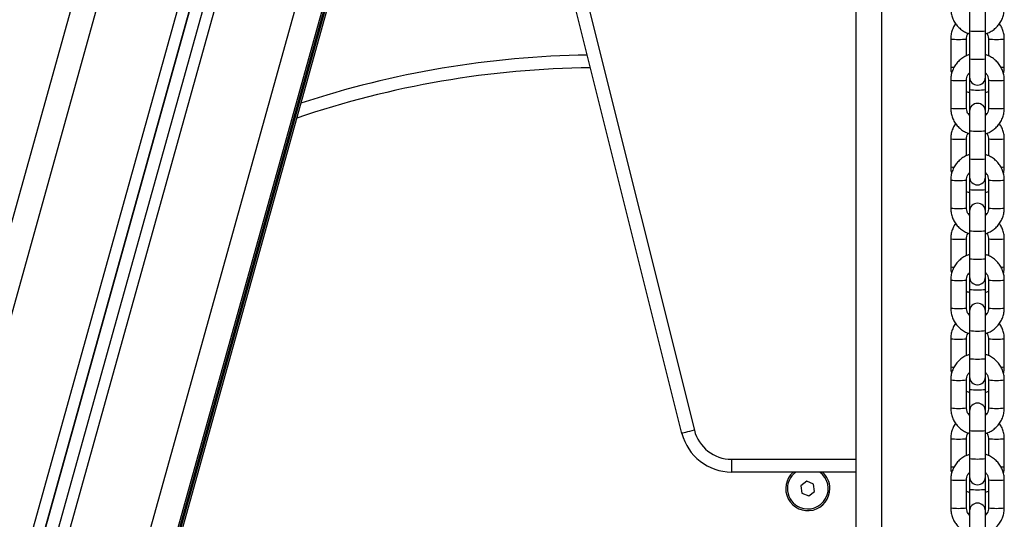
# Model space of a CAD drawing. Units: millimetres. Extents: x -5.6 to 10.6, y 0 to 15.7.
# Drawn here: x -3.3 to -2.9, y 11.3 to 11.5 of the extents above; entities that cross this region are included whole.
import ezdxf

# ---------------------------------------------------------------- set-up
doc = ezdxf.new("R2010")
doc.units = ezdxf.units.MM

# ---------------------------------------------------------------- blocks, each defined once
blk = doc.blocks.new('OPSHB_S030A')
at = {"color": 7, "linetype": 'Continuous', "lineweight": 25}
for p, q in [((19.14901272876887, 3.196993930578174), (18.61188189609675, 1.267532809019031)), ((19.18709377868799, 3.16602872157091), (18.65524260624079, 1.255533201932849)), ((19.1913832865539, 3.163282616376819), (18.66006199939875, 1.25469033265108)), ((18.7034215174499, 1.23566584134096), (19.2340325556579, 3.141706450223865)), ((18.70342294796137, 1.239555044412555), (19.23305778129725, 3.142089112043323)), ((19.27774672134547, 1.963214991927089), (19.27774672134547, 3.110430343389453)), ((19.20945934875635, 2.387579573631228), (19.12175623996882, 2.738391919374408)), ((19.32214669807581, 2.553040368795337), (19.32214669807581, 2.545382125616015)), ((19.32834665401606, 2.545382125616015), (19.32834665401606, 2.553040368795337)), ((19.32214669807581, 2.545382125616015), (19.32214669807581, 2.534388823747577)), ((19.32834665401606, 2.534388823747577), (19.32834665401606, 2.545382125616015)), ((19.31474666221766, 2.542189641237201), (19.31474666221766, 2.531196339368762)), ((19.3209466181579, 2.535606129407824), (19.3209466181579, 2.542189641237201)), ((19.32954661472468, 2.542189641237201), (19.32954661472468, 2.535626216173114)), ((19.33574668987421, 2.531196339368762), (19.33574668987421, 2.542189641237201)), ((19.32214669807581, 2.534388823747577), (19.32214669807581, 2.527247054815234)), ((19.32834665401606, 2.527247054815234), (19.32834665401606, 2.534388823747577)), ((19.32214669807581, 2.528273625612201), (19.321819468576, 2.528643472433032)), ((19.32214669807581, 2.527247054815234), (19.32214669807581, 2.522343321084918)), ((19.32834665401606, 2.522343321084918), (19.32834665401606, 2.527247054815234)), ((19.31474666221766, 2.526052279710711), (19.31474666221766, 2.515059037446918)), ((19.3209466181579, 2.515059037446918), (19.3209466181579, 2.526052279710711)), ((19.32954661472468, 2.526052279710711), (19.32954661472468, 2.515059037446918)), ((19.33574668987421, 2.515059037446918), (19.33574668987421, 2.526052279710711)), ((19.32214669807581, 2.522343321084918), (19.32214669807581, 2.513864262342395)), ((19.32834665401606, 2.513864262342395), (19.32834665401606, 2.522343321084918)), ((19.32834665401606, 2.521190150022449), (19.32954661472468, 2.521642489671649)), ((19.32214669807581, 2.513019724130572), (19.32160167320399, 2.512814266920032)), ((19.32214669807581, 2.513864262342395), (19.32214669807581, 2.506206019163074)), ((19.32834665401606, 2.506206019163074), (19.32834665401606, 2.513864262342395)), ((19.32887487037806, 2.5128226115703), (19.32834665401606, 2.51300583624834)), ((19.32214669807581, 2.506206019163074), (19.32214669807581, 2.495212717294635)), ((19.32834665401606, 2.495212717294635), (19.32834665401606, 2.506206019163074)), ((19.31474666221766, 2.503013534784259), (19.31474666221766, 2.49202023291582)), ((19.3209466181579, 2.496430022954883), (19.3209466181579, 2.503013534784259)), ((19.32954661472468, 2.503013534784259), (19.32954661472468, 2.496450109720172)), ((19.33574668987421, 2.49202023291582), (19.33574668987421, 2.503013534784259)), ((19.32214669807581, 2.495212717294635), (19.32214669807581, 2.488070948362292)), ((19.32834665401606, 2.488070948362292), (19.32834665401606, 2.495212717294635)), ((19.32214669807581, 2.489097519159259), (19.321819468576, 2.489467306375445)), ((19.31474666221766, 2.48687617325777), (19.31474666221766, 2.475882871389331)), ((19.3209466181579, 2.475882871389331), (19.3209466181579, 2.48687617325777)), ((19.32214669807581, 2.488070948362292), (19.32214669807581, 2.483167214631976)), ((19.32834665401606, 2.483167214631976), (19.32834665401606, 2.488070948362292)), ((19.32954661472468, 2.48687617325777), (19.32954661472468, 2.475882871389331)), ((19.33574668987421, 2.475882871389331), (19.33574668987421, 2.48687617325777)), ((19.32214669807581, 2.483167214631976), (19.32214669807581, 2.474688155889453)), ((19.32834665401606, 2.474688155889453), (19.32834665401606, 2.483167214631976)), ((19.32834665401606, 2.482014043569507), (19.32954661472468, 2.482466383218707)), ((19.32214669807581, 2.47384361767763), (19.32160167320399, 2.47363816046709)), ((19.32214669807581, 2.474688155889453), (19.32214669807581, 2.467029853105487)), ((19.32834665401606, 2.467029853105487), (19.32834665401606, 2.474688155889453)), ((19.32887487037806, 2.473646505117358), (19.32834665401606, 2.473829729795398)), ((19.32214669807581, 2.467029853105487), (19.32214669807581, 2.456036551237048)), ((19.32834665401606, 2.456036551237048), (19.32834665401606, 2.467029853105487)), ((19.31474666221766, 2.463837368726672), (19.31474666221766, 2.452844066858233)), ((19.3209466181579, 2.457253856897296), (19.3209466181579, 2.463837368726672)), ((19.32954661472468, 2.463837368726672), (19.32954661472468, 2.45727400326723)), ((19.33574668987421, 2.452844066858233), (19.33574668987421, 2.463837368726672)), ((19.32214669807581, 2.456036551237048), (19.32214669807581, 2.44889484190935)), ((19.32834665401606, 2.44889484190935), (19.32834665401606, 2.456036551237048)), ((19.32214669807581, 2.449921353101672), (19.321819468576, 2.450291199922503)), ((19.31474666221766, 2.447700066804828), (19.31474666221766, 2.436706764936389)), ((19.3209466181579, 2.436706764936389), (19.3209466181579, 2.447700066804828)), ((19.32214669807581, 2.44889484190935), (19.32214669807581, 2.443991048574389)), ((19.32834665401606, 2.443991048574389), (19.32834665401606, 2.44889484190935)), ((19.32954661472468, 2.447700066804828), (19.32954661472468, 2.436706764936389)), ((19.33574668987421, 2.436706764936389), (19.33574668987421, 2.447700066804828)), ((19.32214669807581, 2.443991048574389), (19.32214669807581, 2.435511989831866)), ((19.32834665401606, 2.435511989831866), (19.32834665401606, 2.443991048574389)), ((19.32834665401606, 2.44283787751192), (19.32954661472468, 2.443290276765765)), ((19.32214669807581, 2.434667451620044), (19.32160167320399, 2.434462054014148)), ((19.32214669807581, 2.435511989831866), (19.32214669807581, 2.427853746652545)), ((19.32834665401606, 2.427853746652545), (19.32834665401606, 2.435511989831866)), ((19.32887487037806, 2.434470339059772), (19.32834665401606, 2.434653623342456)), ((19.32214669807581, 2.427853746652545), (19.32214669807581, 2.416860444784106)), ((19.32834665401606, 2.416860444784106), (19.32834665401606, 2.427853746652545)), ((19.31474666221766, 2.42466126227373), (19.31474666221766, 2.413667960405292)), ((19.3209466181579, 2.418077750444354), (19.3209466181579, 2.42466126227373)), ((19.32954661472468, 2.42466126227373), (19.32954661472468, 2.418097896814288)), ((19.33574668987421, 2.413667960405292), (19.33574668987421, 2.42466126227373)), ((19.32214669807581, 2.416860444784106), (19.32214669807581, 2.409718735456408)), ((19.32834665401606, 2.409718735456408), (19.32834665401606, 2.416860444784106)), ((19.31474666221766, 2.408523960351886), (19.31474666221766, 2.397530658483447)), ((19.3209466181579, 2.397530658483447), (19.3209466181579, 2.408523960351886)), ((19.32214669807581, 2.41074524664873), (19.321819468576, 2.411115093469562)), ((19.32214669807581, 2.409718735456408), (19.32214669807581, 2.404814942121448)), ((19.32834665401606, 2.404814942121448), (19.32834665401606, 2.409718735456408)), ((19.32954661472468, 2.408523960351886), (19.32954661472468, 2.397530658483447)), ((19.33574668987421, 2.397530658483447), (19.33574668987421, 2.408523960351886)), ((19.32214669807581, 2.404814942121448), (19.32214669807581, 2.396335883378924)), ((19.32834665401606, 2.396335883378924), (19.32834665401606, 2.404814942121448)), ((19.32834665401606, 2.403661771058978), (19.32954661472468, 2.404114170312823)), ((19.32214669807581, 2.396335883378924), (19.32214669807581, 2.388677640199603)), ((19.32834665401606, 2.388677640199603), (19.32834665401606, 2.396335883378924)), ((19.32214669807581, 2.395491345167102), (19.32160167320399, 2.395285947561206)), ((19.32887487037806, 2.39529423260683), (19.32834665401606, 2.395477516889514)), ((19.32214669807581, 2.388677640199603), (19.32214669807581, 2.377684338331164)), ((19.32834665401606, 2.377684338331164), (19.32834665401606, 2.388677640199603)), ((19.31474666221766, 2.385485155820788), (19.31474666221766, 2.37449185395235)), ((19.3209466181579, 2.378901643991412), (19.3209466181579, 2.385485155820788)), ((19.32954661472468, 2.385485155820788), (19.32954661472468, 2.378921760559024)), ((19.33574668987421, 2.37449185395235), (19.33574668987421, 2.385485155820788)), ((19.22886221035151, 2.377430273532809), (19.22886221035151, 2.372430278301181)), ((19.32214669807581, 2.377684338331164), (19.32214669807581, 2.370542599201144)), ((19.32834665401606, 2.370542599201144), (19.32834665401606, 2.377684338331164)), ((19.27774672134547, 2.372430278301181), (19.22886221035151, 2.372430278301181)), ((19.25835303886561, 2.368790073633136), (19.25607316120295, 2.367019309043826)), ((19.26102654560236, 2.367701066970767), (19.25835303886561, 2.368790073633136)), ((19.31474666221766, 2.369347824096621), (19.31474666221766, 2.358354522228183)), ((19.3209466181579, 2.358354522228183), (19.3209466181579, 2.369347824096621)), ((19.32214669807581, 2.371569140195788), (19.321819468576, 2.371938957214297)), ((19.32214669807581, 2.370542599201144), (19.32214669807581, 2.365638835668506)), ((19.32834665401606, 2.365638835668506), (19.32834665401606, 2.370542599201144)), ((19.32954661472468, 2.369347824096621), (19.32954661472468, 2.358354522228183)), ((19.33574668987421, 2.358354522228183), (19.33574668987421, 2.369347824096621)), ((19.25607316120295, 2.367019309043826), (19.25646679027705, 2.364159507989825)), ((19.26142017467646, 2.364841265916766), (19.26102654560236, 2.367701066970767)), ((19.32214669807581, 2.365638835668506), (19.32214669807581, 2.357159776925982)), ((19.32834665401606, 2.357159776925982), (19.32834665401606, 2.365638835668506)), ((19.32834665401606, 2.364485664606036), (19.32954661472468, 2.364938034057559)), ((19.25646679027705, 2.364159507989825), (19.2591402970138, 2.363070501327456)), ((19.2591402970138, 2.363070501327456), (19.26142017467646, 2.364841265916766)), ((19.32214669807581, 2.35631523871416), (19.32160167320399, 2.356109811305942)), ((19.32214669807581, 2.357159776925982), (19.32214669807581, 2.349501503944339)), ((19.32834665401606, 2.349501503944339), (19.32834665401606, 2.357159776925982)), ((19.32887487037806, 2.356118126153888), (19.32834665401606, 2.35630138063425))]:
    blk.add_line(p, q, dxfattribs=at)
at = {"color": 8, "linetype": 'Continuous', "lineweight": 25}
for p, q in [((18.62151555641321, 1.265722556352557), (19.15703026874689, 3.189377887487353)), ((19.18296579940943, 3.168846471548022), (18.65090624912409, 1.25760279440874)), ((19.18698052986292, 3.166101200818957), (18.65524260624079, 1.256012602090777)), ((19.19527153595118, 3.160862548589648), (18.66439716442255, 1.25387565636629)), ((18.69378785713343, 1.245755954027118), (19.22289483173518, 3.146393878698291)), ((18.70342414005427, 1.242222173452319), (19.23239307029871, 3.142364008665027)), ((19.23305658920435, 3.142089588880481), (18.70342414005427, 1.239563925504626)), ((19.23336128814844, 3.141963584661426), (18.70342414005427, 1.238343699216784)), ((18.70342414005427, 1.235685451269092), (19.23402993305353, 3.141707403898181)), ((19.28774671180872, 2.000952286958636), (19.28774671180872, 3.110430343389453)), ((19.12447158916621, 2.748145981073321), (19.21431009395747, 2.388792259931506)), ((19.22886221035151, 2.377430273532809), (19.27774672134547, 2.377430273532809))]:
    blk.add_line(p, q, dxfattribs=at)
at = {"color": 7, "linetype": 'Continuous', "lineweight": 25, "flags": 128}
blk.add_lwpolyline([(19.21431009395747, 2.388792259931506), (19.21336369140772, 2.388555689096393), (19.21245376690058, 2.388328178167285), (19.21161512954859, 2.38811854863161), (19.21088008506922, 2.387934787511767), (19.21027688606409, 2.387783928155841), (19.20982853992609, 2.387671871423663), (19.20955257042078, 2.387602879047336), (19.20945934875635, 2.387579573631228)], dxfattribs=at)
at = {"color": 8, "linetype": 'Continuous', "lineweight": 25}
for centre, radius, start, end in [((19.32524667604594, 2.574948185316771), 0.02972813061144406, 264.0144526869983, 275.9855473130017), ((19.31784631741903, 2.575763361444842), 0.03371656200222128, 264.7251952991405, 275.2759063898812), ((19.33264697507002, 2.57576425356001), 0.03371745581883079, 264.7241321242092, 275.2747661844299), ((19.17754231892286, 2.162329190423861), 0.3686003347664145, 90.60860604181715, 108.8412689017948), ((19.31590064265583, 2.538512738278769), 0.007406845743292758, 261.0368514182447, 271.2890010497545), ((19.32524667604594, 2.563954883448332), 0.02972813061144406, 264.0144526869983, 275.9855473130017), ((19.33459671285891, 2.538481644064177), 0.00737550755146806, 268.7309172036768, 278.970061795489), ((19.3178469201921, 2.555177816140258), 0.02929001536015943, 263.9240364320063, 276.0748619196407), ((19.33264637229331, 2.555178601425268), 0.02929080254306233, 263.9251847191981, 276.0759169291676), ((19.32524667604594, 2.551909380785673), 0.02972813061144406, 264.0144526869983, 275.9855473130017), ((19.31784664018778, 2.544173708613926), 0.02927924077882875, 263.9223431316789, 276.077656868321), ((19.33264665229945, 2.544174493677929), 0.02928002774100504, 263.9223897705504, 276.0776102294496), ((19.32524667604594, 2.535763916381256), 0.02972001264107594, 264.0128117516821, 275.9871882483179), ((19.31784631741903, 2.5365872549919), 0.03371656200222128, 264.7251952991405, 275.2759063898812), ((19.33264697507002, 2.536588147107068), 0.03371745581883079, 264.7241321242092, 275.2747661844299), ((19.32524667604594, 2.524770614512818), 0.02972001264107594, 264.0128117516821, 275.9871882483179), ((19.31590157490973, 2.499345542389619), 0.007415792756808067, 261.0404625456787, 271.280241101973), ((19.33459577261419, 2.499314529290587), 0.007384535878778317, 268.7397660051193, 278.966390140435), ((19.31784692003566, 2.515985394793006), 0.02927379214998088, 263.9206568494376, 276.0782414966552), ((19.33264637244974, 2.51598617973923), 0.02927457899441126, 263.9218051448871, 276.0792965117548), ((19.32524667604594, 2.512733274332732), 0.02972813061144406, 264.0144526869983, 275.9855473130017), ((19.31784664018778, 2.505013878198042), 0.02929548465384437, 263.9257257445827, 276.0742742554173), ((19.33264665229945, 2.505014663706788), 0.02929627205984467, 263.9257723833691, 276.0742276166309), ((19.32524667604594, 2.496612247010034), 0.02974437581385184, 264.0177337066187, 275.9822662933813), ((19.31784664018778, 2.497424081055669), 0.03372946943674716, 264.7266688578701, 275.2733311421298), ((19.33264665229945, 2.497424973570105), 0.03373036365171806, 264.7267073743124, 275.2732926256876), ((19.32524667604594, 2.485618945141596), 0.02974437581385184, 264.0177337066187, 275.9822662933813), ((19.31590199434322, 2.460180619171751), 0.007426963859609917, 261.050773884415, 271.275078615039), ((19.33459535329166, 2.460149571635611), 0.007395672787786084, 268.7449134407178, 278.9560655247841), ((19.31784691995745, 2.476801127377257), 0.02926567708756201, 263.9189648991197, 276.0799334415133), ((19.33264637252796, 2.476801912056544), 0.02926646366579058, 263.9201132000689, 276.0809883556491), ((19.32524667604594, 2.473573442478937), 0.02974437581385184, 264.0177337066187, 275.9822662933813), ((19.31784664018778, 2.46582960241858), 0.02928736120651797, 263.9240346481533, 276.0759653518467), ((19.33264665229945, 2.465830387749975), 0.02928814843514426, 263.924081289707, 276.0759187102931), ((19.32524667604594, 2.457436140557093), 0.02974437581385184, 264.0177337066187, 275.9822662933813), ((19.31784631734081, 2.458243152568684), 0.03372469749211096, 264.7264714610022, 275.2746302256498), ((19.33264697514824, 2.458244044950789), 0.03372559157539162, 264.7254082907701, 275.2734900225435), ((19.32524667604594, 2.446442838688654), 0.02974437581385184, 264.0177337066187, 275.9822662933813), ((19.31590163741748, 2.420999191037481), 0.007421651453442155, 261.0471049355446, 271.2787475636842), ((19.33459571046842, 2.420968158358846), 0.007390375075576355, 268.7412438951192, 278.9597350695665), ((19.31784691995745, 2.437625020924315), 0.02926567708756201, 263.9189648991197, 276.0799334415133), ((19.33264637252796, 2.437625805603602), 0.02926646366579058, 263.9201132000689, 276.0809883556491), ((19.32524667604594, 2.434397336025995), 0.02974437581385184, 264.0177337066187, 275.9822662933813), ((19.31784664018778, 2.426645329650455), 0.02927924077882875, 263.9223431316789, 276.077656868321), ((19.33264665229945, 2.426646114714458), 0.02928002774100504, 263.9223897705504, 276.0776102294496), ((19.32524667604594, 2.418243699900358), 0.02972813061144406, 264.0144526869983, 275.9855473130017), ((19.31784631738083, 2.419062959930216), 0.03372062860836453, 264.7258332243463, 275.2752683608681), ((19.33264697511004, 2.419063852179079), 0.03372152255827272, 264.7247701555901, 275.2741282591611), ((19.32524667604594, 2.407258560639548), 0.02973624873063993, 264.0160926758358, 275.9839073241642), ((19.31590160608175, 2.381820121792316), 0.007418719894046377, 261.0437829685421, 271.279495114881), ((19.33459574162225, 2.381789098905301), 0.007387453267940253, 268.7405042725756, 278.9630633296932), ((19.31784692003566, 2.398457046107524), 0.02927379262325747, 263.9206569530936, 276.0782413931), ((19.33264637244974, 2.398457831009182), 0.02927457942319609, 263.9218052484395, 276.0792964053739), ((19.32524667604594, 2.395213057976889), 0.02973624873063993, 264.0160926758358, 275.9839073241642), ((19.31784664018778, 2.387481441368436), 0.02929141993884956, 263.9248797245007, 276.0751202754993), ((19.33264665229945, 2.387482226735756), 0.02929220720360877, 263.9249263659827, 276.0750736340173)]:
    blk.add_arc(centre, radius, start, end, dxfattribs=at)
at = {"color": 7, "linetype": 'Continuous', "lineweight": 25}
for centre, radius, start, end in [((19.17754231892286, 2.162329190423861), 0.3736003347664145, 90.7916063394661, 108.3179022049779), ((19.32524666489189, 2.527247068137058), 0.003100000000001273, 180, 0), ((19.32524666489189, 2.513864246815046), 0.003100000000000364, 0, 180), ((19.32524666489189, 2.488070947717915), 0.003100000000001273, 180, 0), ((19.32524666489189, 2.474688126395904), 0.003100000000000364, 0, 180), ((19.32524666489189, 2.448894827298773), 0.003100000000001273, 180, 0), ((19.32524666489189, 2.435512005976761), 0.003100000000000364, 0, 180), ((19.32524666489189, 2.40971870687963), 0.003100000000001273, 180, 0), ((19.32524666489189, 2.396335885557619), 0.003100000000000364, 0, 180), ((19.22886219302018, 2.392430287063235), 0.01500000000000169, 194.0362434679265, 270), ((19.22886219302018, 2.392430287063235), 0.02000000000000124, 194.0362434679265, 270), ((19.25874666566597, 2.365930287571246), 0.008650000000000546, 131.284293828666, 359.9999994788979), ((19.25874666566597, 2.365930287571246), 0.008000000000000309, 125.6590939804769, 247.836681228653), ((19.25874666566597, 2.365930287571246), 0.008000000000000495, 247.836681228653, 54.34090601952307), ((19.25874666566597, 2.365930287571246), 0.008650000000000546, 359.9999994788979, 48.71570617133405), ((19.32524666489189, 2.370542586460488), 0.003100000000001273, 180, 0), ((19.32524666489189, 2.357159765138476), 0.003100000000000364, 0, 180)]:
    blk.add_arc(centre, radius, start, end, dxfattribs=at)
for points, knots in [([(19.31474666221766, 2.554235143899859), (19.31475885184591, 2.553856948840803), (19.31479059028243, 2.552872233044127), (19.31511261515698, 2.551302843754002), (19.31576799499635, 2.54959660298573), (19.31671354455648, 2.548030024763193), (19.31791346500177, 2.546647096856759), (19.31933810961891, 2.545503716056373), (19.32076348116425, 2.544676091488327), (19.32174529728218, 2.544368526261223), (19.32214669807581, 2.544242782831134)], [0, 0, 0, 0, 0.08518605648739684, 0.2218010348873104, 0.358523771146361, 0.4952467612037116, 0.6319701714005889, 0.7687008239671153, 0.9054368007636999, 1, 1, 1, 1]), ([(19.32834665401606, 2.544228954553546), (19.32883474706978, 2.54439435274071), (19.32989911587902, 2.544755031243767), (19.33138660846635, 2.545662356586035), (19.33277946958515, 2.546845669780396), (19.33394244063675, 2.548259752667491), (19.33484579936885, 2.549851267523536), (19.33545600293837, 2.551575066078385), (19.33571759379811, 2.553059891540215), (19.33573965429241, 2.553950961768805), (19.33574668987421, 2.554235143899859)], [0, 0, 0, 0, 0.1157907347069396, 0.2525011278016241, 0.3892097948932509, 0.5259106191437424, 0.6626088969585125, 0.7993039142705761, 0.9359935507630675, 1, 1, 1, 1]), ([(19.31666152103571, 2.548217280149402), (19.31663890766868, 2.548190092436471), (19.31622810543377, 2.547696191071736), (19.31566510144148, 2.546559696305849), (19.31503235670061, 2.544853489541765), (19.31477627184904, 2.543364501386804), (19.31475382199824, 2.542473729205994), (19.31474666221766, 2.542189641237201)], [0, 0, 0, 0, 0.01651927079377091, 0.3000947669058381, 0.5836619887396094, 0.8672201237171876, 1, 1, 1, 1]), ([(19.33574668987421, 2.542189641237201), (19.33573466562302, 2.542567926026095), (19.33570335594413, 2.543552933264891), (19.33537655967666, 2.545119164873086), (19.3347614734721, 2.546780639616372), (19.33413059326085, 2.547748948625213), (19.33383183105616, 2.548207504987658)], [0, 0, 0, 0, 0.1769058292067252, 0.4606411025778314, 0.7445790015317695, 1, 1, 1, 1]), ([(19.3209466181579, 2.542189641237201), (19.32095226765159, 2.542343974740561), (19.32097206001345, 2.54288466467824), (19.32114760390687, 2.543675723984506), (19.32148627739116, 2.544215536371212), (19.32161836250452, 2.544426067113818)], [0, 0, 0, 0, 0.1959262496412494, 0.6864054103897705, 1, 1, 1, 1]), ([(19.3288915596786, 2.544434352159442), (19.32905574409233, 2.54413814797681), (19.32939935967806, 2.543518233018858), (19.32953615849692, 2.542724281342544), (19.3295449831221, 2.542273067133465), (19.32954661472468, 2.542189641237201)], [0, 0, 0, 0, 0.4272118060789993, 0.8940960465441338, 0.9999999999999999, 0.9999999999999999, 0.9999999999999999, 0.9999999999999999]), ([(19.32214669807581, 2.53605852866167), (19.32165860417626, 2.535893134173875), (19.32059422736711, 2.535532461652565), (19.31910674726532, 2.534625062822215), (19.31771389676214, 2.533441709217186), (19.31655074866467, 2.532027754862156), (19.31564763191818, 2.530436094044944), (19.31503714462997, 2.528712407716739), (19.31477577414807, 2.527227547046095), (19.31475370202133, 2.526336481119415), (19.31474666221766, 2.526052279710711)], [0, 0, 0, 0, 0.1157903894014496, 0.252501835009302, 0.3892097221343879, 0.5259161356762584, 0.6626092227010053, 0.7993056299818642, 0.9359894469822609, 1, 1, 1, 1]), ([(19.33574668987421, 2.526052279710711), (19.3357345084496, 2.526430476072164), (19.33570279132437, 2.527415196689617), (19.33538053176926, 2.528984544400373), (19.33472541805531, 2.530690891117501), (19.33377979466241, 2.532257447932807), (19.33257975040033, 2.533640239207216), (19.331155277996, 2.534783828545187), (19.32972985066772, 2.53561131865581), (19.32874805161009, 2.535918892601785), (19.32834665401606, 2.536044640779437)], [0, 0, 0, 0, 0.08518700239046498, 0.2218038198068645, 0.3585267903732079, 0.4952468081288521, 0.6319761975588342, 0.7687028206505238, 0.9054367279196325, 1, 1, 1, 1]), ([(19.31474666221766, 2.531196339368762), (19.31475533166667, 2.530817372734873), (19.31477481603542, 2.529965654633543), (19.31497243018566, 2.52913622041433), (19.31508211715845, 2.528675837755145)], [0, 0, 0, 0, 0.4449437353384, 1, 1, 1, 1]), ([(19.33541123493342, 2.528572840928973), (19.33553722259421, 2.529160728883198), (19.33572297349383, 2.530027486110612), (19.33574091681476, 2.530911816220851), (19.33574668987421, 2.531196339368762)], [0, 0, 0, 0, 0.6782613815090066, 1, 1, 1, 1]), ([(19.3209466181579, 2.526052279710711), (19.32095158905577, 2.526207104624518), (19.32096900190845, 2.526749450006264), (19.32121455047127, 2.527654412970151), (19.32164025781094, 2.528502876457424), (19.32203606908843, 2.528871536109364), (19.32214669807581, 2.528974576234759)], [0, 0, 0, 0, 0.1431564419379712, 0.5014711988180952, 0.860661534334176, 1, 1, 1, 1]), ([(19.32834665401606, 2.528975053071918), (19.32851469004527, 2.528801400681914), (19.3289539488087, 2.528347460329769), (19.32936798712035, 2.527417035418239), (19.32953714784162, 2.526587610459501), (19.32954513721961, 2.526135829298255), (19.32954661472468, 2.526052279710711)], [0, 0, 0, 0, 0.2225381610724075, 0.581731420098146, 0.9226480198721999, 1, 1, 1, 1]), ([(19.32867388351588, 2.528605206251086), (19.32867155424174, 2.528601101801996), (19.32859487195128, 2.528465978788063), (19.32846884896935, 2.528368561055231), (19.32834665401606, 2.528274102449359)], [0, 0, 0, 0, 0.03037564656502931, 0.9999999999999999, 0.9999999999999999, 0.9999999999999999, 0.9999999999999999]), ([(19.3209466181579, 2.52162240290636), (19.32095003424365, 2.52162051262485), (19.32132079938674, 2.521415350744064), (19.32173565991252, 2.521309175393071), (19.32214669807581, 2.521203978300036)], [0, 0, 0, 0, 0.009213609377329544, 1, 1, 1, 1]), ([(19.31474666221766, 2.515059037446918), (19.31475885141299, 2.514680842205507), (19.31479058871992, 2.51369612593362), (19.31511262976892, 2.512126723604069), (19.31576796352601, 2.510420461301237), (19.31671356193328, 2.508853906910645), (19.31791348854313, 2.507470993978586), (19.31933806411689, 2.506327537674679), (19.3207635006529, 2.505499992360001), (19.32174529973236, 2.505192422937853), (19.32214669807581, 2.505066676378192)], [0, 0, 0, 0, 0.08518596148163274, 0.2218007875184608, 0.3585275448750528, 0.4952465500852705, 0.6319698077981311, 0.7687036833353278, 0.9054369062275442, 1, 1, 1, 1]), ([(19.32214669807581, 2.512136264085711), (19.3219786648333, 2.51230991589091), (19.32153941335491, 2.512763854715558), (19.32112529599726, 2.513694296203539), (19.32095636794293, 2.51452366448666), (19.32094813971162, 2.514975487007177), (19.3209466181579, 2.515059037446918)], [0, 0, 0, 0, 0.2225398789355806, 0.5817359107211404, 0.9226551421700003, 1, 1, 1, 1]), ([(19.32834665401606, 2.505052788495959), (19.32883474930713, 2.505218182930093), (19.32989913259735, 2.50557885650278), (19.33138659082397, 2.506486260237125), (19.33277947229544, 2.507669558851376), (19.33394243970724, 2.509083647444186), (19.33484580037475, 2.51067516062767), (19.335455993285, 2.512398941631545), (19.3357175999663, 2.513883764414459), (19.33573965541291, 2.514774835336539), (19.33574668987421, 2.515059037446918)], [0, 0, 0, 0, 0.1157904641112506, 0.2525028153253601, 0.389211162937401, 0.5259116677266351, 0.6626096260860986, 0.7993043239504751, 0.9359892313690634, 0.9999999999999999, 0.9999999999999999, 0.9999999999999999, 0.9999999999999999]), ([(19.32954661472468, 2.515059037446918), (19.32954168833749, 2.514904211430803), (19.32952443047725, 2.514361832957547), (19.32927881559954, 2.513456858478548), (19.32885295171582, 2.512608528129931), (19.32845723710489, 2.512239786397458), (19.32834665401606, 2.51213674092287)], [0, 0, 0, 0, 0.1431483230034415, 0.5014697847220971, 0.8606849231008677, 0.9999999999999999, 0.9999999999999999, 0.9999999999999999, 0.9999999999999999]), ([(19.31666152103571, 2.50904117369646), (19.31663890764867, 2.509013985938964), (19.31622808837892, 2.508520063727701), (19.31566510873927, 2.507383598551314), (19.31503235470518, 2.505677380711859), (19.31477627205459, 2.504188395178517), (19.31475382204735, 2.50329762281217), (19.31474666221766, 2.503013534784259)], [0, 0, 0, 0, 0.01651857329926034, 0.3000942705259462, 0.583661693468468, 0.8672200295483522, 0.9999999999999999, 0.9999999999999999, 0.9999999999999999, 0.9999999999999999]), ([(19.33574668987421, 2.503013534784259), (19.33573466574489, 2.503391819176159), (19.33570335644617, 2.504376823458642), (19.3353765572283, 2.505943066411419), (19.33476147650799, 2.507604526734212), (19.33413059358827, 2.508572841100886), (19.33383183105616, 2.509031398534717)], [0, 0, 0, 0, 0.1769059754020609, 0.4606405844816285, 0.7445795723981419, 0.9999999999999999, 0.9999999999999999, 0.9999999999999999, 0.9999999999999999]), ([(19.3209466181579, 2.503013534784259), (19.32095226795354, 2.503167868117998), (19.32097206137223, 2.503708557462232), (19.32114758677562, 2.50449960772039), (19.32148627661991, 2.505039390716775), (19.32161836250452, 2.505249901056231)], [0, 0, 0, 0, 0.1959305274655833, 0.6864203972624986, 0.9999999999999999, 0.9999999999999999, 0.9999999999999999, 0.9999999999999999]), ([(19.3288915596786, 2.5052582457065), (19.32905574409233, 2.504962041523868), (19.32939935967806, 2.504342126565916), (19.32953615849692, 2.503548174889602), (19.3295449831221, 2.503096960680523), (19.32954661472468, 2.503013534784259)], [0, 0, 0, 0, 0.4272118060789993, 0.8940960465441338, 0.9999999999999999, 0.9999999999999999, 0.9999999999999999, 0.9999999999999999]), ([(19.32214669807581, 2.496882362604083), (19.32165860658097, 2.496716964534698), (19.32059424461841, 2.496356287456365), (19.31910672483355, 2.495448962483351), (19.31771390762879, 2.49426560663187), (19.31655074340233, 2.492851644082748), (19.31564763368442, 2.491259987932153), (19.31503713476559, 2.489536283056168), (19.31477578033446, 2.488051419942622), (19.31475370314729, 2.48716035469306), (19.31474666221766, 2.48687617325777)], [0, 0, 0, 0, 0.1157906719314708, 0.2525001735086417, 0.3892089705137388, 0.5259150382195003, 0.6626084587771159, 0.7993051995989451, 0.9359937597646131, 1, 1, 1, 1]), ([(19.33574668987421, 2.48687617325777), (19.33573450629592, 2.487254349351133), (19.33570278191473, 2.488239068491566), (19.33538055688041, 2.489808406563498), (19.33472538547358, 2.491514749404814), (19.33377981301783, 2.493081329624147), (19.33257976952336, 2.494464140068885), (19.3311552401301, 2.495607644945267), (19.32972986693494, 2.496435221087722), (19.32874805365282, 2.496742789566724), (19.32834665401606, 2.496868534326495)], [0, 0, 0, 0, 0.08518262544194959, 0.2218039772749875, 0.358522919395839, 0.4952469147731608, 0.6319764494810507, 0.7687004000318594, 0.9054366274441285, 1, 1, 1, 1]), ([(19.31474666221766, 2.49202023291582), (19.31475533046796, 2.491641246278505), (19.31477481158072, 2.490789508012767), (19.31497243024205, 2.489960054385847), (19.31508211715845, 2.489499671697558)], [0, 0, 0, 0, 0.4449566876200049, 1, 1, 1, 1]), ([(19.3209466181579, 2.48687617325777), (19.32095158815537, 2.487030998583577), (19.32096899723911, 2.487573326172878), (19.32121458907932, 2.488478264578134), (19.32164021163953, 2.489326770987645), (19.32203606755502, 2.489695391250734), (19.32214669807581, 2.489798410177173)], [0, 0, 0, 0, 0.1431585572174103, 0.5014608228886435, 0.8606724160064121, 1, 1, 1, 1]), ([(19.32834665401606, 2.489798887014331), (19.32851469110028, 2.48962525566003), (19.3289539693742, 2.48917135298916), (19.32936799442723, 2.488240907542604), (19.32953714221185, 2.48741148317049), (19.32954513663572, 2.486959702941931), (19.32954661472468, 2.48687617325777)], [0, 0, 0, 0, 0.2225275461257908, 0.581725853167816, 0.9226652579428576, 1, 1, 1, 1]), ([(19.32867388351588, 2.489429099798144), (19.32867155424174, 2.489424995349054), (19.32859487195128, 2.489289872335121), (19.32846884896935, 2.489192454602289), (19.32834665401606, 2.489097995996417)], [0, 0, 0, 0, 0.03037564656502931, 0.9999999999999999, 0.9999999999999999, 0.9999999999999999, 0.9999999999999999]), ([(19.33541123493342, 2.489396674871386), (19.33553722259603, 2.489984582769921), (19.33572297154205, 2.490851360289071), (19.33574091643641, 2.491735709824297), (19.33574668987421, 2.49202023291582)], [0, 0, 0, 0, 0.6782685129564668, 1, 1, 1, 1]), ([(19.3209466181579, 2.482446296453418), (19.32095003424365, 2.482444406171908), (19.32132079938674, 2.482239244291122), (19.32173565991252, 2.482133068940129), (19.32214669807581, 2.482027871847095)], [0, 0, 0, 0, 0.009213609377329544, 1, 1, 1, 1]), ([(19.31474666221766, 2.475882871389331), (19.31475885360669, 2.475504696453299), (19.31479059827871, 2.474519981756202), (19.31511260362095, 2.47295058797954), (19.31576799994582, 2.471244334016774), (19.31671352149533, 2.469677752509597), (19.31791351024185, 2.46829488198), (19.31933807983114, 2.467151446825937), (19.3207634758528, 2.466323800176269), (19.32174529730764, 2.466016290111384), (19.32214669807581, 2.46589056992525)], [0, 0, 0, 0, 0.08518173212307176, 0.221801329397824, 0.3585242953994109, 0.4952475151997243, 0.6319677792594307, 0.7687020370539963, 0.9054378170686623, 1, 1, 1, 1]), ([(19.32214669807581, 2.47296015763277), (19.32197866377828, 2.473133788402265), (19.32153939278942, 2.473587689544729), (19.32112528866855, 2.474518151576376), (19.32095637362545, 2.475347519244679), (19.32094814029551, 2.475799340852973), (19.3209466181579, 2.475882871389331)], [0, 0, 0, 0, 0.2225292643382574, 0.5817303448751595, 0.9226723821617524, 1, 1, 1, 1]), ([(19.32834665401606, 2.465876682043017), (19.32883474617665, 2.466042081181513), (19.32989911303775, 2.466402761758218), (19.33138663337922, 2.467310076164267), (19.33277942555105, 2.468493459684851), (19.33394248383411, 2.469907488756235), (19.33484576422416, 2.471499033183136), (19.33545601806509, 2.473222806780086), (19.33571759257757, 2.474707619578567), (19.33573965399773, 2.475598689390608), (19.33574668987421, 2.475882871389331)], [0, 0, 0, 0, 0.1157908350003834, 0.2525013465083085, 0.3892130404221975, 0.5259105310247515, 0.6626128187045, 0.7993037404354099, 0.9359934953231632, 1, 1, 1, 1]), ([(19.32954661472468, 2.475882871389331), (19.32954168782635, 2.475728065055591), (19.32952442659371, 2.475185705989134), (19.32927879053022, 2.474280750742309), (19.3288529975016, 2.473432361196956), (19.32845723855462, 2.473063658767842), (19.32834665401606, 2.472960634469928)], [0, 0, 0, 0, 0.1431322121794346, 0.5014591539101292, 0.8606957356779585, 1, 1, 1, 1]), ([(19.31666152103571, 2.469865007638873), (19.31663890766686, 2.469837819867735), (19.31622809870169, 2.469343909391682), (19.31566507649586, 2.468207471076767), (19.31503237973629, 2.466501250051351), (19.31477626455126, 2.46501224755275), (19.31475382062126, 2.464121476653418), (19.31474666221766, 2.463837368726672)], [0, 0, 0, 0, 0.01651856198961424, 0.3000867867299272, 0.5836627571567378, 0.8672108496562093, 1, 1, 1, 1]), ([(19.33574668987421, 2.463837368726672), (19.33573466790767, 2.464215673401213), (19.33570336587218, 2.465200679185727), (19.33537653230451, 2.466766931654092), (19.33476150738534, 2.468428395989122), (19.33413059692793, 2.46939669649737), (19.33383183105616, 2.46985523247713)], [0, 0, 0, 0, 0.1769150993174387, 0.4606403456101957, 0.7445877540421361, 0.9999999999999999, 0.9999999999999999, 0.9999999999999999, 0.9999999999999999]), ([(19.3209466181579, 2.463837368726672), (19.32095226719503, 2.463991721936054), (19.32097205614627, 2.464532431518819), (19.32114758694115, 2.46532350120242), (19.3214862766672, 2.465863284245643), (19.32161836250452, 2.46607379460329)], [0, 0, 0, 0, 0.1959506675622794, 0.6864282517125639, 0.9999999999999999, 0.9999999999999999, 0.9999999999999999, 0.9999999999999999]), ([(19.3288915596786, 2.466082139253558), (19.32905574242977, 2.46578591456273), (19.329399335571, 2.465165990904097), (19.32953616450686, 2.464372029884089), (19.3295449837351, 2.463920814539506), (19.32954661472468, 2.463837368726672)], [0, 0, 0, 0, 0.4272245613771031, 0.8940733893519133, 1, 1, 1, 1]), ([(19.32214669807581, 2.457706256151141), (19.3216586074268, 2.457540857155436), (19.32059424730869, 2.457180178058024), (19.3191067006519, 2.456272863556478), (19.31771394894349, 2.455089439199583), (19.31655072140165, 2.453675537081381), (19.31564763754795, 2.452083878031772), (19.31503713370876, 2.450360177545463), (19.3147757804436, 2.448875313392818), (19.31475370317276, 2.447984248216471), (19.31474666221766, 2.447700066804828)], [0, 0, 0, 0, 0.1157907348647434, 0.2525003107447591, 0.389212090440139, 0.5259147805500555, 0.6626082754017759, 0.7993050905195144, 0.9359937249766452, 1, 1, 1, 1]), ([(19.33574668987421, 2.447700066804828), (19.33573450629592, 2.448078242898646), (19.33570278191291, 2.449062962039534), (19.33538055689132, 2.450632300105099), (19.3347253854281, 2.452338642972791), (19.33377981318881, 2.453905223092988), (19.33257976888308, 2.455288033907436), (19.33115524400273, 2.456431536216314), (19.32972986140521, 2.457259116979913), (19.32874805309257, 2.457566683467121), (19.32834665401606, 2.457692427873553)], [0, 0, 0, 0, 0.08518263695048002, 0.2218040072416364, 0.3585229678337911, 0.4952469816830988, 0.6319765348637231, 0.7687005038865116, 0.9054363232255929, 0.9999999999999999, 0.9999999999999999, 0.9999999999999999, 0.9999999999999999]), ([(19.31474666221766, 2.452844066858233), (19.31475533166667, 2.452465100224344), (19.31477481603542, 2.451613382123014), (19.31497243018566, 2.450783947903801), (19.31508211715845, 2.450323565244616)], [0, 0, 0, 0, 0.4449437353384, 1, 1, 1, 1]), ([(19.3209466181579, 2.447700066804828), (19.3209515895669, 2.447854872035805), (19.32096900580291, 2.448397198002567), (19.32121457553149, 2.449302141747467), (19.3216402120288, 2.450150664432385), (19.32203606764051, 2.45051928477551), (19.32214669807581, 2.450622303724231)], [0, 0, 0, 0, 0.1431403322618341, 0.5014605673012924, 0.8606723445769843, 1, 1, 1, 1]), ([(19.32834665401606, 2.450622780561389), (19.32851469110028, 2.450449149207088), (19.3289539693742, 2.449995246536218), (19.32936799442723, 2.449064801089662), (19.32953714221185, 2.448235376717548), (19.32954513663572, 2.447783596488989), (19.32954661472468, 2.447700066804828)], [0, 0, 0, 0, 0.2225275461257908, 0.581725853167816, 0.9226652579428576, 1, 1, 1, 1]), ([(19.32867388351588, 2.450252933740558), (19.32867155399799, 2.450248849323543), (19.32859458481289, 2.450113896849416), (19.32846871464608, 2.450016387809683), (19.32834665401606, 2.44992182993883)], [0, 0, 0, 0, 0.03026559454405224, 1, 1, 1, 1]), ([(19.33541123493342, 2.450220568418445), (19.33553722259421, 2.450808455718288), (19.33572297330284, 2.45167521108533), (19.33574091677838, 2.452559543566622), (19.33574668987421, 2.452844066858233)], [0, 0, 0, 0, 0.6782620820708024, 1, 1, 1, 1]), ([(19.3209466181579, 2.443270190000476), (19.32095003424365, 2.443268299718966), (19.32132079938674, 2.44306313783818), (19.32173565991252, 2.442956962487187), (19.32214669807581, 2.442851765394153)], [0, 0, 0, 0, 0.009213609377329544, 1, 1, 1, 1]), ([(19.31474666221766, 2.436706764936389), (19.31475885359396, 2.436328589922596), (19.31479059823323, 2.435343875023136), (19.31511260393563, 2.433774483476554), (19.31576799999311, 2.43206821721833), (19.31671353582715, 2.43050165691966), (19.31791347430953, 2.42911870885564), (19.31933810084956, 2.427975343367507), (19.32076348713963, 2.427147709734072), (19.32174529796976, 2.426840146815266), (19.32214669807581, 2.426714403867663)], [0, 0, 0, 0, 0.08518155165565229, 0.2218008594858774, 0.3585235358239386, 0.4952472206865639, 0.6319699099892193, 0.7687010604416608, 0.905436550765653, 1, 1, 1, 1]), ([(19.32214669807581, 2.433784051179828), (19.32197866428942, 2.433957681689662), (19.32153940273747, 2.434411573784473), (19.32112529216647, 2.435342009487158), (19.3209563709006, 2.436171471866601), (19.32094814001539, 2.43662323562603), (19.3209466181579, 2.436706764936389)], [0, 0, 0, 0, 0.2225343978092492, 0.5817330371128856, 0.9226641133394433, 1, 1, 1, 1]), ([(19.32834665401606, 2.426700575590075), (19.32883474617665, 2.426865974728571), (19.32989911303775, 2.427226655305276), (19.33138663337922, 2.428133969711325), (19.33277942555105, 2.429317353231909), (19.33394248383411, 2.430731382303293), (19.33484576422416, 2.432322926730194), (19.33545601806509, 2.434046700327144), (19.33571759257757, 2.435531513125625), (19.33573965399773, 2.436422582937666), (19.33574668987421, 2.436706764936389)], [0, 0, 0, 0, 0.1157908350003834, 0.2525013465083085, 0.3892130404221975, 0.5259105310247515, 0.6626128187045, 0.7993037404354099, 0.9359934953231632, 1, 1, 1, 1]), ([(19.32954661472468, 2.436706764936389), (19.32954168747528, 2.436551957722713), (19.32952442471833, 2.436009586293494), (19.32927880477473, 2.435104680858785), (19.32885299010377, 2.434256245388042), (19.3284572382654, 2.433887551508178), (19.32834665401606, 2.433784528016986)], [0, 0, 0, 0, 0.1431320801704974, 0.5014672701484315, 0.8606958641564304, 1, 1, 1, 1]), ([(19.31666152103571, 2.430688901185931), (19.31663890766686, 2.430661713414793), (19.31622809869441, 2.43016780293965), (19.31566507734351, 2.429031364508319), (19.31503236993922, 2.427325125659536), (19.31477627067943, 2.425836120462009), (19.31475382172721, 2.424945350234793), (19.31474666221766, 2.42466126227373)], [0, 0, 0, 0, 0.01651856402167175, 0.3000868236455867, 0.583662828956952, 0.8672201041236753, 1, 1, 1, 1]), ([(19.33574668987421, 2.42466126227373), (19.33573466574489, 2.42503954666563), (19.33570335644617, 2.426024550948114), (19.3353765572283, 2.42759079390089), (19.33476147650799, 2.429252254223684), (19.33413059358827, 2.430220568590357), (19.33383183105616, 2.430679126024188)], [0, 0, 0, 0, 0.1769059754020609, 0.4606405844816285, 0.7445795723981419, 0.9999999999999999, 0.9999999999999999, 0.9999999999999999, 0.9999999999999999]), ([(19.3209466181579, 2.42466126227373), (19.32095226626006, 2.424815615395346), (19.32097205106584, 2.425356300877411), (19.32114761930461, 2.426147368045349), (19.3214862781424, 2.426687158178083), (19.32161836250452, 2.426897688150348)], [0, 0, 0, 0, 0.1959523082368974, 0.6864037927229755, 1, 1, 1, 1]), ([(19.3288915596786, 2.426905973195971), (19.32905574430515, 2.426609765290777), (19.32939936261573, 2.425989838431178), (19.32953615714541, 2.425195932193674), (19.32954498298932, 2.424744688804367), (19.32954661472468, 2.42466126227373)], [0, 0, 0, 0, 0.427211865850489, 0.8941021010260122, 1, 1, 1, 1]), ([(19.32214669807581, 2.418530149698199), (19.32165860717942, 2.418364750490127), (19.32059424494946, 2.418004070396819), (19.31910670029538, 2.417096757601939), (19.31771395156466, 2.415913331278716), (19.31655070023226, 2.414499422585777), (19.31564766882366, 2.412907736854777), (19.31503711964251, 2.411184056938964), (19.314775781555, 2.409699206487858), (19.31475370344197, 2.40880814165439), (19.31474666221766, 2.408523960351886)], [0, 0, 0, 0, 0.1157904933793103, 0.2525001564313876, 0.3892120233002341, 0.5259148005778214, 0.6626122741676672, 0.7993049625475792, 0.9359936841634184, 1, 1, 1, 1]), ([(19.33574668987421, 2.408523960351886), (19.33573450625408, 2.408902136407505), (19.33570278176376, 2.409886855449713), (19.33538055792815, 2.411456194603034), (19.33472538160095, 2.413162533006016), (19.33377983524042, 2.414729116851504), (19.33257972818865, 2.416111866045867), (19.33115526568872, 2.417255431834292), (19.3297298725829, 2.418083026688237), (19.32874805372376, 2.418390540214205), (19.32834665401606, 2.418516261815967)], [0, 0, 0, 0, 0.08518280940887722, 0.2218044562998594, 0.3585236936894186, 0.4952479843463615, 0.6319744386022227, 0.7687015022544906, 0.9054375984251081, 1, 1, 1, 1]), ([(19.31474666221766, 2.413667960405292), (19.31475533166667, 2.413288993771403), (19.31477481603542, 2.412437275670072), (19.31497243018566, 2.411607841450859), (19.31508211715845, 2.411147458791675)], [0, 0, 0, 0, 0.4449437353384, 1, 1, 1, 1]), ([(19.3209466181579, 2.408523960351886), (19.32095158975608, 2.408678765820241), (19.3209690066542, 2.409221092617827), (19.32121456338245, 2.410126014750404), (19.32164023415135, 2.410974582879135), (19.32203606834082, 2.411343179914184), (19.32214669807581, 2.411446197271289)], [0, 0, 0, 0, 0.1431405307178295, 0.5014612625480791, 0.8606658811501715, 1, 1, 1, 1]), ([(19.32834665401606, 2.411446674108447), (19.32851469110028, 2.411273042754146), (19.3289539693742, 2.410819140083277), (19.32936799442723, 2.40988869463672), (19.32953714221185, 2.409059270264606), (19.32954513663572, 2.408607490036047), (19.32954661472468, 2.408523960351886)], [0, 0, 0, 0, 0.2225275461257908, 0.581725853167816, 0.9226652579428576, 1, 1, 1, 1]), ([(19.33541123493342, 2.411044461965503), (19.33553722259421, 2.411632349265346), (19.33572297330284, 2.412499104632388), (19.33574091677838, 2.41338343711368), (19.33574668987421, 2.413667960405292)], [0, 0, 0, 0, 0.6782620820708024, 1, 1, 1, 1]), ([(19.32867388351588, 2.411076827287616), (19.32867155430904, 2.411072722878544), (19.32859494944387, 2.410937733761784), (19.32846888520908, 2.410840246550833), (19.32834665401606, 2.410745723485888)], [0, 0, 0, 0, 0.03040548101077972, 0.9999999999999999, 0.9999999999999999, 0.9999999999999999, 0.9999999999999999]), ([(19.3209466181579, 2.404094023942889), (19.32095003424001, 2.404092133661379), (19.32132071658998, 2.403887017331726), (19.3217356191326, 2.403780848930637), (19.32214669807581, 2.403675658941211)], [0, 0, 0, 0, 0.00921565622083805, 0.9999999999999999, 0.9999999999999999, 0.9999999999999999, 0.9999999999999999]), ([(19.31474666221766, 2.397530658483447), (19.31475885359396, 2.397152483468744), (19.31479059823323, 2.396167768567466), (19.31511260394109, 2.394598377041348), (19.31576799996947, 2.392892110700359), (19.31671353591082, 2.391325550709098), (19.31791347399485, 2.389942601497751), (19.31933810202463, 2.388799240291519), (19.32076348048395, 2.387971593970178), (19.32174529734584, 2.38766405840488), (19.32214669807581, 2.387538327217044)], [0, 0, 0, 0, 0.08518161412321722, 0.221801022142689, 0.3585237987458016, 0.495247583874218, 0.6319703734419343, 0.7687016241656417, 0.9054372147640825, 1, 1, 1, 1]), ([(19.32214669807581, 2.394607944726886), (19.32197866428942, 2.394781575236721), (19.32153940273747, 2.395235467331531), (19.32112529216647, 2.396165903034216), (19.3209563709006, 2.396995365413659), (19.32094814001539, 2.397447129173088), (19.3209466181579, 2.397530658483447)], [0, 0, 0, 0, 0.2225343978092492, 0.5817330371128856, 0.9226641133394433, 1, 1, 1, 1]), ([(19.32834665401606, 2.387524439334811), (19.32883474632945, 2.387689849436356), (19.32989910959623, 2.388050552588993), (19.33138660942677, 2.388957868798116), (19.33277946923954, 2.390141184657296), (19.33394244106057, 2.391555268447064), (19.33484579619289, 2.393146773809349), (19.33545600702928, 2.39487059631756), (19.33571759317056, 2.396355400255743), (19.33573965416326, 2.397246475863994), (19.33574668987421, 2.397530658483447)], [0, 0, 0, 0, 0.1157914280886206, 0.2525017081768367, 0.3892102622634217, 0.5259109735153545, 0.6626091383336711, 0.7993032132372477, 0.9359936036715744, 1, 1, 1, 1]), ([(19.32954661472468, 2.397530658483447), (19.32954168888682, 2.397375831174941), (19.32952443326576, 2.396833458132278), (19.32927879123054, 2.395928558028118), (19.32885299049303, 2.395080138833237), (19.32845723835089, 2.394711445032954), (19.32834665401606, 2.394608421564044)], [0, 0, 0, 0, 0.143150306576491, 0.5014675266373806, 0.8606959358266926, 1, 1, 1, 1]), ([(19.31666152103571, 2.391512794732989), (19.31663890764685, 2.391485606971855), (19.31622808726206, 2.390991683392258), (19.31566511043457, 2.389855222525057), (19.31503235533455, 2.388149005306332), (19.31477627185268, 2.38666001352567), (19.31475382201097, 2.385769243664981), (19.31474666221766, 2.385485155820788)], [0, 0, 0, 0, 0.01651857506651287, 0.300095097300376, 0.5836625505805809, 0.8672200153427828, 0.9999999999999999, 0.9999999999999999, 0.9999999999999999, 0.9999999999999999]), ([(19.33574668987421, 2.385485155820788), (19.33573466570306, 2.385863440300454), (19.33570335629338, 2.386848444811676), (19.33537655867076, 2.38841468344981), (19.33476147354668, 2.390076153718383), (19.3341305932845, 2.391044463054186), (19.33383183105616, 2.391503019571246)], [0, 0, 0, 0, 0.1769059882045557, 0.4606406178176913, 0.7445787719667811, 1, 1, 1, 1]), ([(19.3209466181579, 2.385485155820788), (19.32095226704587, 2.385639498862474), (19.32097205585887, 2.386180183315901), (19.32114760451805, 2.386971248718964), (19.32148627744937, 2.387511032181465), (19.32161836250452, 2.387721551895083)], [0, 0, 0, 0, 0.1959419921663733, 0.6864111759828433, 1, 1, 1, 1]), ([(19.3288915596786, 2.387729896545352), (19.32905574410324, 2.387433677298304), (19.32939935953254, 2.386813731138773), (19.32953615725273, 2.386019825996755), (19.32954498300569, 2.385568582391443), (19.32954661472468, 2.385485155820788)], [0, 0, 0, 0, 0.427215220097996, 0.8941027211641442, 1, 1, 1, 1]), ([(19.32214669807581, 2.379354013442935), (19.32165860673376, 2.379188614710074), (19.32059424352883, 2.378827935654044), (19.31910671275182, 2.377920617390828), (19.31771392954761, 2.376737226231853), (19.31655072183094, 2.375323290630149), (19.3156476512504, 2.373731619684349), (19.31503712720587, 2.372007927289815), (19.31477578094382, 2.370523070506806), (19.31475370329463, 2.369632005465519), (19.31474666221766, 2.369347824096621)], [0, 0, 0, 0, 0.1157904432544503, 0.2525000471259117, 0.3892104006084119, 0.5259148446497214, 0.6626103132724558, 0.7993050494269969, 0.9359937118712855, 1, 1, 1, 1]), ([(19.33574668987421, 2.369347824096621), (19.33573450713266, 2.36972601021489), (19.33570278575826, 2.370710729809616), (19.33538055218742, 2.372280066697385), (19.33472538397473, 2.37398639858975), (19.33377982409183, 2.375552980468456), (19.33257974856861, 2.376935760500601), (19.33115525483663, 2.378079294542204), (19.32972986699679, 2.378906882352567), (19.32874805340907, 2.379214422358928), (19.32834665401606, 2.379340155363025)], [0, 0, 0, 0, 0.08518495358564031, 0.2218042622080701, 0.3585233558587768, 0.4952475027715547, 0.6319755011431153, 0.7687010121277644, 0.9054369645418052, 1, 1, 1, 1]), ([(19.31474666221766, 2.37449185395235), (19.31475533166667, 2.374112887318461), (19.31477481603542, 2.37326116921713), (19.31497243018566, 2.372431734997917), (19.31508211715845, 2.371971352338733)], [0, 0, 0, 0, 0.4449437353384, 1, 1, 1, 1]), ([(19.33541123493342, 2.371868355512561), (19.33553722259421, 2.372456242812405), (19.33572297330284, 2.373322998179447), (19.33574091677838, 2.374207330660738), (19.33574668987421, 2.37449185395235)], [0, 0, 0, 0, 0.6782620820708024, 1, 1, 1, 1]), ([(19.3209466181579, 2.369347824096621), (19.32095158905031, 2.369502639612165), (19.32096900237229, 2.37004496722102), (19.32121457015637, 2.37094988668423), (19.32164023395671, 2.371798446675257), (19.32203606829898, 2.372167043670288), (19.32214669807581, 2.372270061016025)], [0, 0, 0, 0, 0.1431496432099086, 0.501461390337215, 0.8606659168653235, 1, 1, 1, 1]), ([(19.32834665401606, 2.372270537853183), (19.32851469110028, 2.372096906498882), (19.3289539693742, 2.371643003828012), (19.32936799442723, 2.370712558381456), (19.32953714221185, 2.369883134009342), (19.32954513663572, 2.369431353780783), (19.32954661472468, 2.369347824096621)], [0, 0, 0, 0, 0.2225275461257908, 0.581725853167816, 0.9226652579428576, 1, 1, 1, 1]), ([(19.32867388351588, 2.371900720834674), (19.32867155424356, 2.371896616386493), (19.32859487366477, 2.37176149633251), (19.32846884976971, 2.371664077063997), (19.32834665401606, 2.371569617032947)], [0, 0, 0, 0, 0.03037630547188487, 1, 1, 1, 1]), ([(19.3209466181579, 2.364917917489947), (19.32095003424001, 2.364916027208437), (19.32132071945489, 2.364710909346741), (19.32173562054413, 2.364604726748894), (19.32214669807581, 2.364499522685946)], [0, 0, 0, 0, 0.009215585415028569, 1, 1, 1, 1]), ([(19.31474666221766, 2.358354522228183), (19.31475885361397, 2.357976347233489), (19.31479059830781, 2.356991632383142), (19.31511260341722, 2.355422240292683), (19.31576800190487, 2.353715976266813), (19.31671352480225, 2.352149414106862), (19.31791349465675, 2.35076649685152), (19.31933809000657, 2.349623099623841), (19.32076348154987, 2.348795458945915), (19.32174529765507, 2.348487922507047), (19.32214669807581, 2.34836219096178)], [0, 0, 0, 0, 0.08518163790054835, 0.2218010840555372, 0.358523898823021, 0.4952477221160899, 0.6319688618935758, 0.7687015596017316, 0.9054371883681204, 1, 1, 1, 1]), ([(19.32214669807581, 2.355431808471621), (19.32197866428942, 2.355605438981456), (19.32153940273747, 2.356059331076267), (19.32112529216647, 2.356989766778952), (19.3209563709006, 2.357819229158395), (19.32094814001539, 2.358270992917824), (19.3209466181579, 2.358354522228183)], [0, 0, 0, 0, 0.2225343978092492, 0.5817330371128856, 0.9226641133394433, 1, 1, 1, 1]), ([(19.32834665401606, 2.348348332881869), (19.32883474619848, 2.348513732001265), (19.3298991131087, 2.348874412537043), (19.33138663303907, 2.349781727294612), (19.33277942681525, 2.350965109436402), (19.3339424735932, 2.352379136943455), (19.33484577670606, 2.35397065831512), (19.33545601511469, 2.35569446621048), (19.33571759250663, 2.357179264321985), (19.33573965400319, 2.358070339686492), (19.33574668987421, 2.358354522228183)], [0, 0, 0, 0, 0.1157908119861957, 0.2525012963220102, 0.3892129630635537, 0.5259104264965851, 0.6626107412706721, 0.7993029133926661, 0.9359935080448758, 1, 1, 1, 1]), ([(19.32954661472468, 2.358354522228183), (19.3295416880992, 2.358199704895014), (19.32952442861824, 2.357657332406234), (19.32927880236639, 2.35675243376545), (19.32885297538996, 2.35590398613931), (19.32845723785613, 2.355535307799528), (19.32834665401606, 2.35543228530878)], [0, 0, 0, 0, 0.1431402956668253, 0.5014642534411007, 0.8606905021454064, 1, 1, 1, 1])]:
    blk.add_open_spline(points, degree=3, knots=knots, dxfattribs=at)

msp = doc.modelspace()

# ---------------------------------------------------------------- block references
msp.add_blockref('OPSHB_S030A', (-22.26983055759283, 8.918622088036242))

doc.saveas('drawing.dxf')
